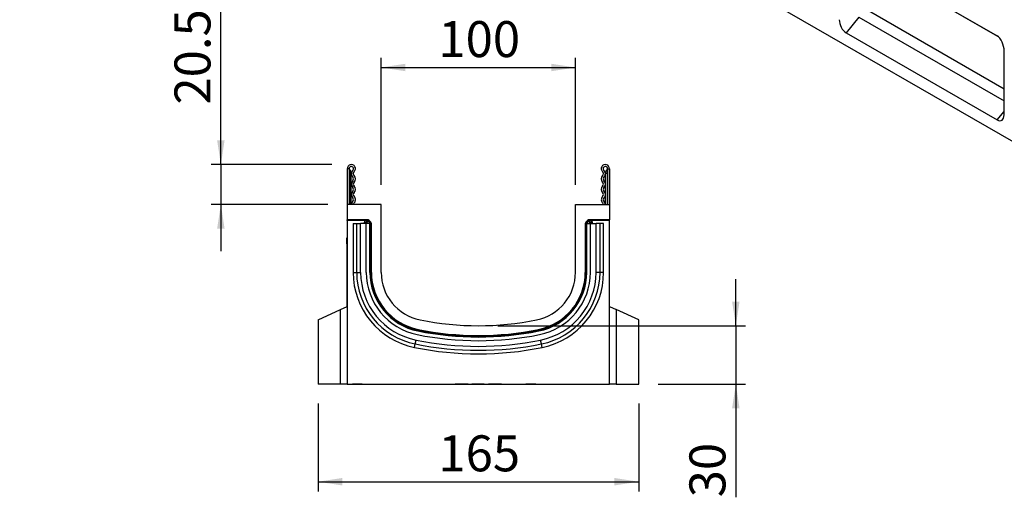
# Model space of a CAD drawing. Units: millimetres. Extents: x 75 to 2081, y 25 to 1460.
# Drawn here: x 1252 to 1758, y 723 to 969 of the extents above; entities that cross this region are included whole.
import ezdxf

# ---------------------------------------------------------------- set-up
doc = ezdxf.new("R2010")
doc.units = ezdxf.units.MM
doc.header["$LTSCALE"] = 5
doc.layers.get('0').update_dxf_attribs({"color": 1})
doc.layers.add('132422', color=7, linetype='Continuous')
doc.layers.add('DIMENSION', color=3, linetype='Continuous')
doc.styles.add('SLDTEXTSTYLE0', font='TXT', dxfattribs={"width": 0.605})
doc.dimstyles.new('SLDDIMSTYLE0', dxfattribs={"dimtxt": 17.978231, "dimasz": 12.5, "dimexe": 0, "dimexo": 0.0625, "dimgap": 4.494558, "dimtad": 1, "dimrnd": 1e-09, "dimzin": 12, "dimdsep": 46, "dimtxsty": 'SLDTEXTSTYLE0', "dimsah": 1, "dimcen": 0.09, "dimadec": 0, "dimazin": 3, "dimtfac": 1, "dimtofl": 0, "dimtmove": 0, "dimatfit": 3, "dimfxl": 0, "dimfrac": 2, "dimtolj": 1, "dimtzin": 12, "dimarcsym": 0})
doc.dimstyles.new('SLDDIMSTYLE1', dxfattribs={"dimtxt": 17.978231, "dimasz": 12.5, "dimexe": 0, "dimexo": 0.0625, "dimgap": 4.494558, "dimtad": 1, "dimrnd": 1e-09, "dimzin": 12, "dimdsep": 46, "dimtxsty": 'SLDTEXTSTYLE0', "dimsah": 1, "dimcen": 0.09, "dimadec": 0, "dimazin": 3, "dimtfac": 1, "dimtmove": 0, "dimatfit": 0, "dimfxl": 0, "dimfrac": 2, "dimtolj": 1, "dimtzin": 12, "dimarcsym": 0})

# ---------------------------------------------------------------- blocks, each defined once
blk = doc.blocks.new('1075314-M_003_1075314-M_003__D_2')
at = {"layer": 'DIMENSION'}
for p, q in [((1437.55, 883.86), (1437.55, 949.36)), ((1537.55, 883.86), (1537.55, 949.36)), ((1437.55, 944.36), (1537.55, 944.36))]:
    blk.add_line(p, q, dxfattribs=at)
for points in [[(1437.55, 944.36), (1450.05, 942.44), (1450.05, 946.29)], [(1537.55, 944.36), (1525.05, 946.29), (1525.05, 942.44)]]:
    blk.add_solid(points, dxfattribs=at)
at = {"layer": 'DIMENSION', "insert": (1466.97, 968.24), "char_height": 18.521, "attachment_point": 1, "style": 'SLDTEXTSTYLE0'}
blk.add_mtext('100', dxfattribs=at)
blk = doc.blocks.new('1075314-M_003_1075314-M_003__D_3')
at = {"layer": 'DIMENSION'}
for p, q in [((1355.05, 894.36), (1355.05, 973.28)), ((1412.17, 894.36), (1350.05, 894.36)), ((1355.05, 894.36), (1355.05, 873.86)), ((1410.05, 873.86), (1350.05, 873.86)), ((1355.05, 873.86), (1355.05, 849.83))]:
    blk.add_line(p, q, dxfattribs=at)
for points in [[(1355.05, 894.36), (1356.97, 906.86), (1353.12, 906.86)], [(1355.05, 873.86), (1353.12, 861.36), (1356.97, 861.36)]]:
    blk.add_solid(points, dxfattribs=at)
at = {"layer": 'DIMENSION', "insert": (1331.17, 925.26), "char_height": 18.521, "attachment_point": 1, "rotation": 90, "style": 'SLDTEXTSTYLE0'}
blk.add_mtext('20.5', dxfattribs=at)
blk = doc.blocks.new('1075314-M_003_1075314-M_003__D_4')
at = {"layer": 'DIMENSION'}
for p, q in [((1405.05, 771.36), (1405.05, 726.06)), ((1570.05, 771.36), (1570.05, 726.06)), ((1405.05, 731.06), (1570.05, 731.06))]:
    blk.add_line(p, q, dxfattribs=at)
for points in [[(1405.05, 731.06), (1417.55, 729.14), (1417.55, 732.99)], [(1570.05, 731.06), (1557.55, 732.99), (1557.55, 729.14)]]:
    blk.add_solid(points, dxfattribs=at)
at = {"layer": 'DIMENSION', "insert": (1466.97, 754.94), "char_height": 18.521, "attachment_point": 1, "style": 'SLDTEXTSTYLE0'}
blk.add_mtext('165', dxfattribs=at)
blk = doc.blocks.new('1075314-M_003_1075314-M_003__D_5')
at = {"layer": 'DIMENSION'}
for p, q in [((1620.05, 811.36), (1620.05, 835.4)), ((1497.55, 811.36), (1625.05, 811.36)), ((1620.05, 811.36), (1620.05, 781.36)), ((1580.05, 781.36), (1625.05, 781.36)), ((1620.05, 781.36), (1620.05, 723.03))]:
    blk.add_line(p, q, dxfattribs=at)
for points in [[(1620.05, 811.36), (1621.97, 823.86), (1618.12, 823.86)], [(1620.05, 781.36), (1618.12, 768.86), (1621.97, 768.86)]]:
    blk.add_solid(points, dxfattribs=at)
at = {"layer": 'DIMENSION', "insert": (1596.17, 723.03), "char_height": 18.521, "attachment_point": 1, "rotation": 90, "style": 'SLDTEXTSTYLE0'}
blk.add_mtext('30', dxfattribs=at)
blk = doc.blocks.new('1075314-M_003_1075314-M_003_Side_view')
for p, q in [((-70.42, 110.99), (-70.42, 92.61)), ((-69.42, 110.99), (-70.42, 110.99)), ((-69.42, 110.99), (-69.42, 92.61)), ((-69.17, 108.74), (-69.42, 108.74)), ((-69.17, 110.54), (-69.17, 108.74)), ((-69.17, 108.74), (-69.17, 92.61)), ((-68.42, 108.74), (-69.17, 108.74)), ((-68.42, 109.24), (-68.42, 108.74)), ((-68.42, 92.61), (-68.42, 108.74)), ((62.58, 109.24), (62.58, 108.74)), ((62.58, 92.61), (62.58, 108.74)), ((62.58, 108.74), (63.33, 108.74)), ((63.33, 110.54), (63.33, 108.74)), ((63.33, 108.74), (63.58, 108.74)), ((63.33, 108.74), (63.33, 92.61)), ((63.58, 110.99), (63.58, 92.61)), ((63.58, 110.99), (64.58, 110.99)), ((64.58, 110.99), (64.58, 92.61)), ((-52.92, 92.61), (-70.42, 92.61)), ((-70.42, 92.61), (-70.42, 84.7)), ((-52.92, 57.62), (-52.92, 92.61)), ((47.08, 57.62), (47.08, 92.61)), ((47.08, 92.61), (64.58, 92.61)), ((64.58, 92.61), (64.58, 84.7)), ((-59.85, 84.7), (-70.42, 84.7)), ((-70.42, 84.38), (-70.42, 84.7)), ((-60.59, 84.38), (-70.42, 84.38)), ((-70.42, 84.38), (-70.42, 0.11)), ((-67.38, 82.71), (-67.38, 57.62)), ((-67.38, 82.71), (-65.53, 82.71)), ((-65.53, 82.71), (-63.51, 82.71)), ((-65.53, 57.62), (-65.53, 82.71)), ((-60.62, 82.71), (-63.51, 82.71)), ((-63.51, 57.62), (-63.51, 82.71)), ((-61.59, 82.71), (-61.59, 83.38)), ((-61.45, 83.24), (-61.59, 83.38)), ((-61.45, 82.71), (-61.45, 83.24)), ((-61.45, 83.24), (-60.45, 83.24)), ((-60.62, 57.62), (-60.62, 82.71)), ((-58.72, 82.71), (-60.62, 82.71)), ((-60.59, 84.38), (-60.45, 84.24)), ((-60.45, 84.24), (-60.31, 84.24)), ((-60.45, 84.24), (-60.45, 83.24)), ((-60.45, 83.24), (-60.45, 82.71)), ((-60.31, 83.24), (-60.45, 83.24)), ((-60.31, 84.24), (-59.85, 84.7)), ((-60.31, 84.24), (-60.31, 83.24)), ((-59.61, 83.95), (-60.31, 83.24)), ((-59.79, 82.71), (-60.31, 83.24)), ((-59.15, 84.4), (-59.61, 83.95)), ((-59.61, 83.95), (-58.69, 83.03)), ((-59.15, 84.4), (-58.23, 83.49)), ((-58.69, 83.03), (-59.01, 82.71)), ((-58.72, 82.71), (-58.42, 82.71)), ((-58.72, 57.62), (-58.72, 82.71)), ((-58.69, 83.03), (-58.23, 83.49)), ((-58.42, 57.62), (-58.42, 82.71)), ((-58.42, 82.71), (-58.02, 82.71)), ((-57.94, 82.78), (-58.02, 82.7)), ((-57.94, 57.62), (-57.94, 82.78)), ((52.09, 82.78), (52.09, 57.62)), ((52.17, 82.7), (52.09, 82.78)), ((52.58, 82.71), (52.17, 82.71)), ((52.39, 83.49), (53.3, 84.4)), ((52.39, 83.49), (52.85, 83.03)), ((52.58, 57.62), (52.58, 82.71)), ((52.88, 82.71), (52.58, 82.71)), ((52.85, 83.03), (53.76, 83.94)), ((53.16, 82.71), (52.85, 83.03)), ((52.88, 82.71), (54.78, 82.71)), ((52.88, 57.62), (52.88, 82.71)), ((53.76, 83.94), (53.3, 84.4)), ((54.47, 83.24), (53.76, 83.94)), ((54.47, 83.24), (53.94, 82.71)), ((64.58, 84.7), (54.01, 84.7)), ((54.01, 84.7), (54.47, 84.24)), ((54.47, 84.24), (54.6, 84.24)), ((54.47, 83.24), (54.47, 84.24)), ((54.6, 83.24), (54.47, 83.24)), ((54.6, 84.24), (54.75, 84.38)), ((54.6, 83.24), (54.6, 84.24)), ((54.6, 83.24), (55.6, 83.24)), ((54.6, 82.71), (54.6, 83.24)), ((64.58, 84.38), (54.75, 84.38)), ((54.78, 57.62), (54.78, 82.71)), ((54.78, 82.71), (57.67, 82.71)), ((55.75, 83.38), (55.6, 83.24)), ((55.6, 83.24), (55.6, 82.71)), ((55.75, 82.71), (55.75, 83.38)), ((59.68, 82.71), (57.67, 82.71)), ((57.67, 57.62), (57.67, 82.71)), ((61.54, 82.71), (59.68, 82.71)), ((59.68, 57.62), (59.68, 82.71)), ((61.54, 57.62), (61.54, 82.71)), ((64.58, 84.38), (64.58, 84.7)), ((64.58, 0.11), (64.58, 84.38)), ((-70.62, 75.31), (-70.42, 75.31)), ((-70.62, 72.31), (-70.62, 75.31)), ((-70.62, 72.31), (-70.62, 40.02)), ((-70.42, 72.31), (-70.62, 72.31)), ((-67.38, 57.62), (-65.53, 57.62)), ((-65.53, 57.62), (-63.51, 57.62)), ((-58.72, 57.62), (-58.42, 57.62)), ((-58.42, 57.62), (-58.02, 57.62)), ((-58.02, 57.62), (-57.94, 57.62)), ((52.17, 57.62), (52.09, 57.62)), ((52.58, 57.62), (52.17, 57.62)), ((52.88, 57.62), (52.58, 57.62)), ((59.68, 57.62), (57.67, 57.62)), ((61.54, 57.62), (59.68, 57.62)), ((-85.42, 33.12), (-73.91, 38.49)), ((-73.91, 38.49), (-70.42, 40.11)), ((-73.91, 0.11), (-73.91, 38.49)), ((64.58, 40.11), (68.07, 38.49)), ((79.58, 33.12), (68.07, 38.49)), ((68.07, 38.49), (68.07, 0.11)), ((-85.42, 33.12), (-85.42, 0.11)), ((79.58, 0.11), (79.58, 33.12)), ((-34.03, 27.43), (-33.97, 27.72)), ((-33.97, 27.72), (-33.89, 28.12)), ((-33.89, 28.12), (-33.87, 28.2)), ((28.05, 28.12), (28.03, 28.2)), ((28.13, 27.72), (28.05, 28.12)), ((28.19, 27.43), (28.13, 27.72)), ((-35.75, 18.94), (-35.38, 20.76)), ((-35.38, 20.76), (-34.98, 22.73)), ((29.53, 20.76), (29.14, 22.73)), ((29.9, 18.94), (29.53, 20.76)), ((-73.91, 0.11), (-85.42, 0.11)), ((-70.42, 0.11), (-73.91, 0.11)), ((-70.42, 0.11), (64.58, 0.11)), ((-67.72, 0.11), (-67.72, 0.01)), ((-62.72, 0.01), (-67.72, 0.01)), ((-67.5, 0.01), (-67.5, 0)), ((-66.43, 0.01), (-66.43, 0)), ((-63.94, 0.01), (-63.94, 0)), ((-62.72, 0.01), (-62.72, 0.11)), ((-62.54, 0.01), (-62.54, 0.11)), ((-62.11, 0), (-62.11, 0.11)), ((-62.11, 0.01), (-62.11, 0.11)), ((-61.59, 0.01), (-61.59, 0.11)), ((-61.58, 0), (-61.58, 0.11)), ((-60.78, 0.01), (-60.78, 0.11)), ((-59.64, 0.01), (-59.64, 0.11)), ((-59.37, 0.01), (-59.22, 0.01)), ((-59.22, 0.01), (-59.22, 0.11)), ((-59.22, 0.01), (-58.39, 0.01)), ((-58.76, 0.01), (-58.76, 0)), ((-58.39, 0.01), (-58.39, 0.11)), ((-58.39, 0.01), (-58.24, 0.01)), ((-58.24, 0.01), (-58.24, 0.11)), ((-58.24, 0.01), (-56.72, 0.01)), ((-57.59, 0.01), (-57.59, 0)), ((-56.72, 0.01), (-56.72, 0.11)), ((-56.38, 0.01), (-56.38, 0.11)), ((-55.83, 0.01), (-55.83, 0.11)), ((-55.75, 0), (-55.75, 0.11)), ((-55.68, 0.01), (-55.02, 0.01)), ((-55.02, 0.01), (-55.02, 0.11)), ((-54.87, 0.01), (-54.87, 0)), ((-54.32, 0.01), (-54.32, 0.11)), ((-54.24, 0), (-54.24, 0.11)), ((-53.51, 0.01), (-53.51, 0.11)), ((-53.51, 0.01), (-52.63, 0.01)), ((-52.97, 0.01), (-52.97, 0)), ((-52.63, 0.01), (-52.63, 0.11)), ((-52.2, 0), (-52.2, 0.11)), ((-52.2, 0.01), (-52.2, 0.11)), ((-52.14, 0.01), (-51.66, 0.01)), ((-51.66, 0.01), (-51.66, 0.11)), ((-50.81, 0.01), (-50.81, 0.11)), ((-50.81, 0.01), (-49.82, 0.01)), ((-49.82, 0.01), (-49.82, 0.11)), ((-49.32, 0.01), (-49.32, 0.11)), ((-49.26, 0.01), (-46.75, 0.01)), ((-46.75, 0.01), (-46.75, 0.11)), ((-45.7, 0.11), (-45.7, 0)), ((-45.53, 0.01), (-45.53, 0.11)), ((-45.53, 0.01), (-44.96, 0.01)), ((-44.92, 0.11), (-44.92, 0)), ((-44.84, 0.01), (-44.84, 0.11)), ((-44.19, 0.01), (-44.19, 0.11)), ((-42.26, 0.01), (-42.26, 0.11)), ((-42.13, 0), (-42.13, 0.11)), ((-41.46, 0.01), (-41.46, 0.11)), ((-39.76, 0.01), (-39.76, 0.11)), ((-39.17, 0.01), (-39.17, 0.11)), ((-39.02, 0.01), (-38.04, 0.01)), ((-38.04, 0.01), (-38.04, 0.11)), ((-37.26, 0.01), (-37.26, 0.11)), ((-37.26, 0.01), (-35.83, 0.01)), ((-36.21, 0), (-36.21, 0.01)), ((-35.83, 0.01), (-35.83, 0.11)), ((-35.54, 0), (-35.54, 0.11)), ((-33.67, 0.01), (-33.67, 0.11)), ((-32.85, 0.01), (-32.85, 0.11)), ((-32.82, 0), (-32.82, 0.01)), ((-32.82, 0.01), (-32.82, 0)), ((-32.71, 0.01), (-32.71, 0.11)), ((-32.71, 0.01), (-31.75, 0.01)), ((-31.75, 0.01), (-31.75, 0.11)), ((-30.99, 0.01), (-30.99, 0.11)), ((-30.99, 0.01), (-29.44, 0.01)), ((-29.44, 0.01), (-29.44, 0.11)), ((-29.1, 0), (-29.1, 0.11)), ((-27.43, 0.11), (-27.43, 0)), ((-27.41, 0.01), (-27.41, 0.11)), ((-27.09, 0.01), (-27.09, 0.11)), ((-27.09, 0.01), (-26.32, 0.01)), ((-26.29, 0.11), (-26.29, 0)), ((-26.26, 0.01), (-26.26, 0.11)), ((-25.76, 0.01), (-25.76, 0.11)), ((-25.43, 0.01), (-25.43, 0.11)), ((-25.43, 0.01), (-25.18, 0.01)), ((-25.18, 0.01), (-25.18, 0.11)), ((-25.18, 0.01), (-24.35, 0.01)), ((-24.45, 0), (-24.45, 0.01)), ((-24.35, 0.01), (-24.35, 0.11)), ((-23.85, 0.01), (-23.79, 0.01)), ((-23.75, 0.01), (-23.75, 0.11)), ((-23.47, 0), (-23.47, 0.11)), ((-23.42, 0.01), (-23.2, 0.01)), ((-23.18, 0.11), (-23.18, 0)), ((-23.16, 0.01), (-23.16, 0.11)), ((-22.66, 0.01), (-22.66, 0.11)), ((-22.3, 0.01), (-22.3, 0.11)), ((-22.3, 0.01), (-22.01, 0.01)), ((-22.01, 0.01), (-22.01, 0.11)), ((-22.01, 0.01), (-21.21, 0.01)), ((-21.21, 0.01), (-21.21, 0.11)), ((-20.61, 0.01), (-20.61, 0.11)), ((-20.56, 0.01), (-20.05, 0.01)), ((-20.31, 0), (-20.31, 0.11)), ((-20.02, 0.11), (-20.02, 0)), ((-20.01, 0.01), (-20.01, 0.11)), ((-19.53, 0.01), (-19.53, 0.11)), ((-19.13, 0.01), (-19.13, 0.11)), ((-19.13, 0.01), (-18.78, 0.01)), ((-18.78, 0.01), (-18.78, 0.11)), ((-18.78, 0.01), (-18.02, 0.01)), ((-18.02, 0.01), (-18.02, 0.11)), ((-17.43, 0.01), (-17.43, 0.11)), ((-17.2, 0.01), (-16.82, 0.01)), ((-17.11, 0), (-17.11, 0.11)), ((-16.79, 0.11), (-16.79, 0)), ((-16.78, 0.01), (-16.78, 0.11)), ((-16.32, 0.01), (-16.32, 0.11)), ((-15.9, 0.01), (-15.9, 0.11)), ((-15.9, 0.01), (-15.49, 0.01)), ((-15.49, 0.01), (-15.49, 0.11)), ((-15.49, 0.01), (-14.85, 0.01)), ((-14.85, 0.01), (-14.85, 0.11)), ((-11.47, 0.01), (-14.85, 0.01)), ((-14.39, 0), (-14.39, 0.01)), ((-14.05, 0.01), (-14.05, 0)), ((-13.88, 0), (-13.88, 0.01)), ((-13.53, 0.01), (-13.53, 0)), ((-11.47, 0.01), (-11.47, 0.11)), ((-8.1, 0.01), (-11.47, 0.01)), ((-10.92, 0), (-10.92, 0.01)), ((-10.57, 0), (-10.57, 0.01)), ((-8.1, 0.01), (-8.1, 0.11)), ((-7.26, 0.01), (-7.26, 0.11)), ((-7.06, 0.01), (-7.06, 0.11)), ((-7.04, 0.01), (-7.04, 0.11)), ((-6.62, 0.01), (-6.62, 0.11)), ((-6.3, 0.11), (-6.3, 0.01)), ((0, 0.01), (-6.3, 0.01)), ((-4.13, 0), (-4.13, 0.01)), ((0, 0.01), (0, 0.11)), ((2.25, 0.11), (2.25, 0.01)), ((9, 0.01), (2.25, 0.01)), ((2.82, 0.01), (2.82, 0)), ((3.06, 0.01), (3.06, 0)), ((5.77, 0), (5.77, 0.01)), ((6.11, 0.01), (6.11, 0)), ((6.19, 0), (6.19, 0.01)), ((6.52, 0.01), (6.52, 0)), ((9, 0.01), (9, 0.11)), ((9.01, 0), (9.01, 0.11)), ((9.04, 0.01), (9.33, 0.01)), ((9.33, 0.01), (9.33, 0.11)), ((9.37, 0.11), (9.37, 0)), ((9.7, 0.01), (9.7, 0.11)), ((10.27, 0.01), (10.27, 0.11)), ((10.27, 0.01), (11.03, 0.01)), ((11.03, 0.01), (11.03, 0.11)), ((11.03, 0.01), (11.39, 0.01)), ((11.39, 0.01), (11.39, 0.11)), ((11.79, 0.01), (11.79, 0.11)), ((12.27, 0.01), (12.27, 0.11)), ((12.28, 0), (12.28, 0.11)), ((12.32, 0.01), (12.75, 0.01)), ((12.75, 0.01), (12.75, 0.11)), ((13.02, 0.01), (13.02, 0.11)), ((13.03, 0), (13.03, 0.11)), ((17.1, 0.11), (17.1, 0)), ((17.43, 0.01), (17.43, 0.11)), ((18.22, 0.01), (18.22, 0.11)), ((18.22, 0.01), (19.52, 0.01)), ((19.52, 0.01), (19.52, 0.11)), ((19.57, 0), (19.57, 0.11)), ((21.58, 0.11), (21.58, 0.01)), ((26.58, 0.01), (21.58, 0.01)), ((26.58, 0.01), (26.58, 0.11)), ((68.07, 0.11), (64.58, 0.11)), ((68.07, 0.11), (79.58, 0.11))]:
    blk.add_line(p, q)
at = {"flags": 128}
for points in [[(-67.63, 93.92), (-68.1, 93.27), (-68.27, 92.61)], [(-66.96, 93.18), (-67.19, 92.86), (-67.26, 92.61)], [(61.42, 92.61), (61.34, 92.86), (61.11, 93.18)], [(62.42, 92.61), (62.26, 93.27), (61.79, 93.92)]]:
    blk.add_lwpolyline(points, dxfattribs=at)
for centre, radius, start, end in [((-68.3, 110.99), 2.13, 313.6044, 180), ((-68.3, 110.99), 1.13, 313.6044, 180), ((62.45, 110.99), 2.13, 0, 226.3956), ((62.45, 110.99), 1.12, 0, 226.3956), ((-68.92, 110.97), 0.5, 180, 240), ((-69.92, 109.24), 1.5, 0, 60), ((-65.85, 108.42), 2.42, 133.6044, 224.4801), ((-68.59, 105.73), 1.42, 315.5199, 44.4801), ((-65.85, 108.42), 1.42, 133.6044, 224.4801), ((-68.59, 105.73), 2.42, 315.5199, 44.4801), ((62.75, 105.73), 2.42, 135.5199, 224.4801), ((60.01, 108.42), 1.42, 315.5199, 46.3956), ((62.75, 105.73), 1.42, 135.5199, 224.4801), ((60.01, 108.42), 2.42, 315.5199, 46.3956), ((64.08, 109.24), 1.5, 120, 180), ((63.08, 110.97), 0.5, 300, 0), ((-65.85, 103.04), 2.42, 135.5199, 224.4801), ((-68.59, 100.35), 1.42, 315.5199, 44.4801), ((-65.85, 103.04), 1.42, 135.5199, 224.4801), ((-68.59, 100.35), 2.42, 315.5199, 44.4801), ((62.75, 100.35), 2.42, 135.5199, 224.4801), ((60.01, 103.04), 1.42, 315.5199, 44.4801), ((62.75, 100.35), 1.42, 135.5199, 224.4801), ((60.01, 103.04), 2.42, 315.5199, 44.4801), ((-65.85, 97.66), 2.42, 135.5199, 224.4801), ((-65.85, 97.66), 1.42, 135.5199, 224.4801), ((-68.59, 94.97), 2.42, 312.4314, 44.4801), ((62.75, 94.97), 2.42, 135.5199, 227.5686), ((60.01, 97.66), 1.42, 315.5199, 44.4801), ((60.01, 97.66), 2.42, 315.5199, 44.4801), ((-68.59, 94.97), 1.42, 312.4314, 44.4801), ((62.75, 94.97), 1.42, 135.5199, 227.5686), ((-60.45, 83.24), 1, 90.046, 179.954), ((-60.31, 83.24), 1, 45.0162, 89.956), ((-59.4, 82.32), 1, 22.9575, 45.0201), ((53.55, 82.32), 1, 135.0192, 157.0035), ((54.47, 83.24), 1, 90.044, 135.023), ((54.6, 83.24), 1, 0.046, 89.954), ((-27.92, 57.62), 39.46, 180, 258.5627), ((-27.92, 57.62), 37.6, 180, 258.5627), ((-27.92, 57.62), 35.59, 180, 258.5627), ((-27.92, 57.62), 32.7, 180, 258.5627), ((-27.92, 57.62), 30.8, 180, 258.5627), ((-27.92, 57.62), 30.5, 180, 258.5627), ((-27.92, 57.62), 30.02, 180, 258.5627), ((-27.92, 57.62), 25, 180, 258.5627), ((22.08, 57.62), 25, 281.4373, 0), ((22.08, 57.62), 30.02, 281.4373, 0), ((22.08, 57.62), 30.5, 281.4373, 0), ((22.08, 57.62), 30.8, 281.4373, 0), ((22.08, 57.62), 32.7, 281.4373, 0), ((22.08, 57.62), 35.59, 281.4373, 0), ((22.08, 57.62), 37.6, 281.4373, 0), ((22.08, 57.62), 39.46, 281.4373, 0), ((-2.92, 181.19), 151.07, 258.5627, 281.4373), ((-2.92, 181.19), 158.77, 258.5627, 281.4373), ((-2.92, 181.19), 156.87, 258.5627, 281.4373), ((-2.92, 181.19), 156.57, 258.5627, 281.4373), ((-2.92, 181.19), 156.09, 258.5627, 281.4373), ((-2.92, 181.19), 163.68, 258.5627, 281.4373), ((-2.92, 181.19), 161.67, 258.5627, 281.4373), ((-2.92, 181.19), 165.53, 258.5627, 281.4373)]:
    blk.add_arc(centre, radius, start, end)
for centre, major_axis, start_param, end_param in [((-60.59, 83.38), (-0.708, 0.708), 5.49813, 7.068241), ((-59.85, 83.7), (-0.708, -0.708), 3.141935, 3.926648), ((-58.94, 82.78), (0.708, 0.708), 5.49813, 6.283528), ((53.09, 82.78), (0.708, -0.708), 3.141935, 3.926648), ((54.01, 83.7), (-0.708, 0.708), 5.49813, 6.283528), ((54.75, 83.38), (0.708, 0.708), 5.49813, 7.068241)]:
    blk.add_ellipse(centre, major_axis=major_axis, ratio=0.999315, start_param=start_param, end_param=end_param)
blk = doc.blocks.new('1075314-M_003_1075314-M_003_ISO_view')
for p, q in [((-706.4, 407.8), (-100.96, 58.28)), ((-214.25, 173.49), (-136.47, 128.59)), ((-210.72, 171.45), (-136.42, 128.56)), ((-206.04, 143.53), (-132.94, 101.33)), ((-207.76, 138.3), (-214.25, 130.22)), ((-207.76, 138.3), (-132.94, 95.11)), ((-214.25, 130.22), (-136.47, 85.32)), ((-132.94, 87.99), (-132.94, 120.78)), ((-136.47, 85.32), (-132.94, 89.71))]:
    blk.add_line(p, q)
for centre, major_axis, ratio, start_param, end_param in [((-214.25, 134.93), (-2.12, 4.99), 0.565758, 0.926002, 2.496799), ((-136.47, 122.82), (-1.63, 6.07), 0.517638, 4.234807, 5.805604), ((-136.47, 90.03), (-2.12, 4.99), 0.565758, 2.496799, 4.067595)]:
    blk.add_ellipse(centre, major_axis=major_axis, ratio=ratio, start_param=start_param, end_param=end_param)

msp = doc.modelspace()

# ---------------------------------------------------------------- block references
at = {"layer": '132422'}
for name, p in [('1075314-M_003_1075314-M_003_ISO_view', (1891.055, 832.009)), ('1075314-M_003_1075314-M_003_Side_view', (1490.47, 781.252))]:
    msp.add_blockref(name, p, dxfattribs=at)

# ---------------------------------------------------------------- dimensions: what is measured, and where the dimension line sits
at = {"layer": 'DIMENSION'}
for base, p1, p2, angle, dimstyle, picture, middle in [((1355.047, 873.864), (1422.172, 894.364), (1420.047, 873.864), 90, 'SLDDIMSTYLE1', '1075314-M_003_1075314-M_003__D_3', (1355.047, 949.271)), ((1537.547, 944.364), (1437.547, 873.864), (1537.547, 873.864), 0, 'SLDDIMSTYLE0', '1075314-M_003_1075314-M_003__D_2', (1487.547, 944.364)), ((1620.048, 781.364), (1487.547, 811.364), (1570.048, 781.364), 90, 'SLDDIMSTYLE1', '1075314-M_003_1075314-M_003__D_5', (1620.048, 736.747))]:
    dim = msp.add_linear_dim(base=base, p1=p1, p2=p2, angle=angle, dimstyle=dimstyle, dxfattribs=at)
    dim.commit()
    dim.dimension.update_dxf_attribs({"geometry": picture, "text_midpoint": middle, "dimtype": 160})
dim = msp.add_linear_dim(base=(1570.048, 731.064), p1=(1405.047, 781.364), p2=(1570.048, 781.364), dimstyle='SLDDIMSTYLE0', dxfattribs=at)
dim.commit()
dim.dimension.update_dxf_attribs({"geometry": '1075314-M_003_1075314-M_003__D_4', "text_midpoint": (1487.547, 731.064), "dimtype": 160})

doc.saveas('drawing.dxf')
